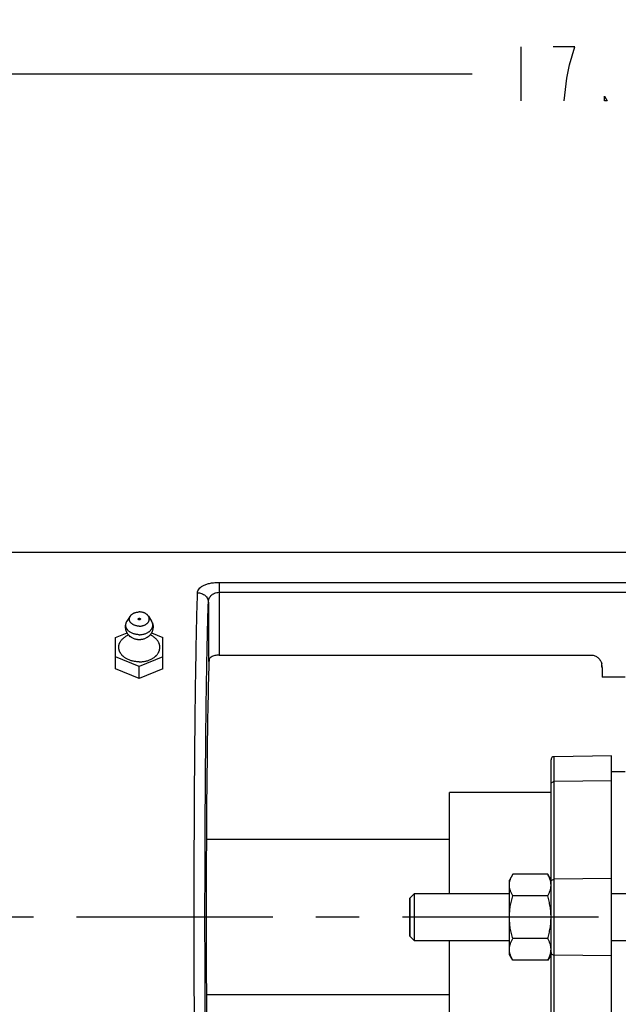
# Model space of a CAD drawing. Units: inches. Extents: x 0 to 22.3, y -0.1 to 17.2.
# Drawn here: x 5.4 to 6.8, y 7.8 to 10 of the extents above; entities that cross this region are included whole.
import ezdxf

# ---------------------------------------------------------------- set-up
doc = ezdxf.new("R2010")
doc.units = ezdxf.units.IN
doc.header["$LTSCALE"] = 1.21
doc.header["$MEASUREMENT"] = 0
doc.linetypes.add('CENTER', pattern=[0.6, 0.375, -0.075, 0.075, -0.075])
doc.layers.get('0').update_dxf_attribs({"linetype": 'CONTINUOUS'})
doc.layers.add('AXIS', color=7, linetype='CONTINUOUS')
doc.layers.add('DIMENSIONS', color=7, linetype='CONTINUOUS')
doc.styles.get("Standard").update_dxf_attribs({"font": 'txt', "width": 0.8})
doc.dimstyles.new('DIMSTYLE_2', dxfattribs={"dimtxt": 0.125, "dimasz": 0.1875, "dimexe": 0.125, "dimexo": 0.0625, "dimgap": 0.0625, "dimtad": 0, "dimtih": 1, "dimtoh": 1, "dimlfac": 4, "dimzin": 4, "dimdsep": 46, "dimtxsty": 'STANDARD', "dimblk": '_FILLED', "dimblk1": '_FILLED', "dimblk2": '_FILLED', "dimcen": 0.09, "dimadec": 0, "dimazin": 0, "dimtp": 0.0001, "dimtm": 0.0001, "dimtfac": 1, "dimtofl": 0, "dimtmove": 0, "dimatfit": 3, "dimldrblk": '_FILLED', "dimfxl": 1, "dimtolj": 1, "dimtzin": 4, "dimarcsym": 0})

# ---------------------------------------------------------------- blocks, each defined once
blk = doc.blocks.new('_FILLED')
at = {"color": 0, "linetype": 'BYBLOCK'}
blk.add_solid([(0, 0), (-1, 0.167), (-1, -0.167)], dxfattribs=at)
blk = doc.blocks.new('*D9')
at = {"layer": 'DIMENSIONS', "color": 2, "linetype": 'CONTINUOUS'}
for p, q in [((4.5502, 8.1568), (4.5502, 10.033)), ((9.0327, 9.6474), (9.0327, 10.033)), ((4.5502, 9.908), (6.479, 9.908)), ((9.0327, 9.908), (7.104, 9.908))]:
    blk.add_line(p, q, dxfattribs=at)
at = {"layer": 'DIMENSIONS', "color": 2, "linetype": 'CONTINUOUS', "xscale": 0.1875, "yscale": 0.1875, "zscale": 0.1875}
for p, rotation in [((4.5502, 9.908), 180), ((9.0327, 9.908), 360)]:
    blk.add_blockref('_FILLED', p, dxfattribs=dict(at, rotation=rotation))

msp = doc.modelspace()

# ---------------------------------------------------------------- linework, layer by layer
at = {"color": 7, "linetype": 'CONTINUOUS'}
for p, q in [((5.6542, 8.6038), (5.6809, 8.6146)), ((5.7371, 8.6146), (5.7637, 8.6038)), ((5.6542, 8.5315), (5.6542, 8.6038)), ((5.7637, 8.5315), (5.7637, 8.6038)), ((5.709, 8.5367), (5.6542, 8.5591)), ((5.7637, 8.5591), (5.709, 8.5367)), ((5.709, 8.5091), (5.6542, 8.5315)), ((5.709, 8.5091), (5.709, 8.5367)), ((5.7637, 8.5315), (5.709, 8.5091)), ((6.7801, 8.5341), (6.7801, 8.5123)), ((6.8327, 8.5123), (6.7801, 8.5123)), ((6.4265, 8.012), (6.4265, 8.2453)), ((6.6615, 8.2453), (6.4265, 8.2453)), ((6.5729, 8.0565), (6.5652, 8.0432)), ((6.5652, 7.8712), (6.5652, 8.0432)), ((6.6538, 8.0565), (6.5729, 8.0565)), ((6.6615, 8.0432), (6.6538, 8.0565)), ((6.335, 7.9133), (6.335, 8.0011)), ((6.6538, 8.0069), (6.5729, 8.0069)), ((6.4265, 7.6691), (6.4265, 7.9025)), ((6.6538, 7.9076), (6.5729, 7.9076)), ((6.5729, 7.8579), (6.5652, 7.8712)), ((6.6538, 7.8579), (6.5729, 7.8579)), ((6.6615, 7.8712), (6.6538, 7.8579))]:
    msp.add_line(p, q, dxfattribs=at)
for centre, radius, start, end in [((6.6214, 8.0314), 0.04, 7.4229, 12.1428), ((6.6238, 8.0317), 0.0376, 0.0123, 7.4508), ((6.6235, 7.8828), 0.0379, 352.5784, 359.9599), ((6.6209, 7.8831), 0.0406, 347.8907, 352.5466)]:
    msp.add_arc(centre, radius, start, end, dxfattribs=at)
for centre, start_param, end_param in [((5.8752, 7.9572), 0.427976, 2.713617), ((6.774, 7.9572), 5.786784, 5.811353)]:
    msp.add_ellipse(centre, major_axis=(0, 0.6562), ratio=0.017455, start_param=start_param, end_param=end_param, dxfattribs=at)
for points, knots in [([(5.7065, 8.6468), (5.7065, 8.6469), (5.7065, 8.647), (5.7065, 8.6472), (5.7066, 8.6473), (5.7067, 8.6475), (5.7068, 8.6477), (5.7069, 8.6478), (5.707, 8.6479), (5.7073, 8.6481), (5.7076, 8.6483), (5.708, 8.6485), (5.7085, 8.6486), (5.7088, 8.6486), (5.709, 8.6486)], [0, 0, 0, 0, 0.051481, 0.10345, 0.156365, 0.210623, 0.266544, 0.32436, 0.384211, 0.446148, 0.575972, 0.712924, 0.85509, 1, 1, 1, 1]), ([(5.709, 8.6451), (5.7088, 8.6451), (5.7085, 8.6451), (5.708, 8.6452), (5.7076, 8.6453), (5.7073, 8.6455), (5.707, 8.6457), (5.7069, 8.6458), (5.7068, 8.646), (5.7067, 8.6461), (5.7066, 8.6463), (5.7065, 8.6465), (5.7065, 8.6466), (5.7065, 8.6468), (5.7065, 8.6468)], [0, 0, 0, 0, 0.14491, 0.287076, 0.424028, 0.553852, 0.615789, 0.67564, 0.733456, 0.789377, 0.843635, 0.89655, 0.948519, 1, 1, 1, 1]), ([(5.709, 8.6486), (5.7091, 8.6486), (5.7095, 8.6486), (5.7099, 8.6485), (5.7104, 8.6483), (5.7107, 8.6481), (5.7109, 8.6479), (5.711, 8.6478), (5.7112, 8.6477), (5.7113, 8.6475), (5.7114, 8.6473), (5.7114, 8.6472), (5.7115, 8.647), (5.7115, 8.6469), (5.7115, 8.6468)], [0, 0, 0, 0, 0.14491, 0.287076, 0.424028, 0.553852, 0.615789, 0.67564, 0.733456, 0.789377, 0.843635, 0.89655, 0.948519, 1, 1, 1, 1]), ([(5.7115, 8.6468), (5.7115, 8.6468), (5.7115, 8.6466), (5.7114, 8.6465), (5.7114, 8.6463), (5.7113, 8.6461), (5.7112, 8.646), (5.711, 8.6458), (5.7109, 8.6457), (5.7107, 8.6455), (5.7104, 8.6453), (5.7099, 8.6452), (5.7095, 8.6451), (5.7091, 8.6451), (5.709, 8.6451)], [0, 0, 0, 0, 0.051481, 0.10345, 0.156365, 0.210623, 0.266544, 0.32436, 0.384211, 0.446148, 0.575972, 0.712924, 0.85509, 1, 1, 1, 1]), ([(6.5652, 8.0317), (6.5652, 8.0327), (6.5653, 8.0348), (6.5657, 8.038), (6.5664, 8.0411), (6.5676, 8.0453), (6.5696, 8.0505), (6.5718, 8.0545), (6.5729, 8.0565)], [0, 0, 0, 0, 0.119943, 0.240523, 0.362288, 0.485695, 0.738455, 1, 1, 1, 1]), ([(6.6606, 8.0398), (6.6603, 8.0412), (6.6595, 8.0441), (6.658, 8.0483), (6.656, 8.0525), (6.6546, 8.0552), (6.6538, 8.0565)], [0, 0, 0, 0, 0.241782, 0.488722, 0.741434, 1, 1, 1, 1]), ([(6.5729, 8.0069), (6.5718, 8.0088), (6.5696, 8.0128), (6.5676, 8.018), (6.5664, 8.0222), (6.5657, 8.0254), (6.5653, 8.0285), (6.5652, 8.0306), (6.5652, 8.0317)], [0, 0, 0, 0, 0.261545, 0.514305, 0.637712, 0.759477, 0.880057, 1, 1, 1, 1]), ([(6.6538, 8.0069), (6.6549, 8.0088), (6.657, 8.0128), (6.6591, 8.018), (6.6603, 8.0222), (6.661, 8.0254), (6.6614, 8.0285), (6.6615, 8.0306), (6.6615, 8.0317)], [0, 0, 0, 0, 0.261545, 0.514305, 0.637712, 0.759477, 0.880057, 1, 1, 1, 1]), ([(6.5652, 7.9572), (6.5652, 7.9614), (6.5656, 7.9698), (6.5671, 7.9823), (6.5696, 7.9947), (6.5717, 8.0028), (6.5729, 8.0069)], [0, 0, 0, 0, 0.249991, 0.499985, 0.749988, 1, 1, 1, 1]), ([(6.6615, 7.9572), (6.6615, 7.9614), (6.6611, 7.9698), (6.6595, 7.9823), (6.6571, 7.9947), (6.6549, 8.0028), (6.6538, 8.0069)], [0, 0, 0, 0, 0.249991, 0.499985, 0.749988, 1, 1, 1, 1]), ([(6.5729, 7.9076), (6.5717, 7.9116), (6.5696, 7.9197), (6.5671, 7.9321), (6.5656, 7.9446), (6.5652, 7.953), (6.5652, 7.9572)], [0, 0, 0, 0, 0.250012, 0.500015, 0.750009, 1, 1, 1, 1]), ([(6.6538, 7.9076), (6.6549, 7.9116), (6.6571, 7.9197), (6.6595, 7.9321), (6.6611, 7.9446), (6.6615, 7.953), (6.6615, 7.9572)], [0, 0, 0, 0, 0.250012, 0.500015, 0.750009, 1, 1, 1, 1]), ([(6.5652, 7.8827), (6.5652, 7.8838), (6.5653, 7.8859), (6.5657, 7.889), (6.5664, 7.8922), (6.5676, 7.8964), (6.5696, 7.9016), (6.5718, 7.9056), (6.5729, 7.9076)], [0, 0, 0, 0, 0.119943, 0.240523, 0.362288, 0.485695, 0.738455, 1, 1, 1, 1]), ([(6.6615, 7.8827), (6.6615, 7.8838), (6.6614, 7.8859), (6.661, 7.889), (6.6603, 7.8922), (6.6591, 7.8964), (6.657, 7.9016), (6.6549, 7.9056), (6.6538, 7.9076)], [0, 0, 0, 0, 0.119943, 0.240523, 0.362288, 0.485695, 0.738455, 1, 1, 1, 1]), ([(6.5729, 7.8579), (6.5718, 7.8599), (6.5696, 7.8639), (6.5676, 7.8691), (6.5664, 7.8733), (6.5657, 7.8764), (6.5653, 7.8796), (6.5652, 7.8817), (6.5652, 7.8827)], [0, 0, 0, 0, 0.261545, 0.514305, 0.637712, 0.759477, 0.880057, 1, 1, 1, 1]), ([(6.6538, 7.8579), (6.6546, 7.8593), (6.656, 7.862), (6.658, 7.8661), (6.6595, 7.8703), (6.6603, 7.8732), (6.6606, 7.8746)], [0, 0, 0, 0, 0.258566, 0.511279, 0.758218, 1, 1, 1, 1])]:
    msp.add_open_spline(points, degree=3, knots=knots, dxfattribs=at)
at = {"layer": 'AXIS', "color": 7, "linetype": 'CONTINUOUS'}
for p, q in [((6.9365, 8.801), (5.4127, 8.801)), ((5.6878, 8.6535), (5.6804, 8.6417)), ((5.7301, 8.6535), (5.7375, 8.6417)), ((5.6867, 8.6074), (5.6858, 8.6053)), ((5.7321, 8.6053), (5.7313, 8.6074)), ((5.8937, 8.5634), (6.7549, 8.5634)), ((6.78, 8.5351), (6.7801, 8.5341)), ((6.6615, 7.5934), (6.6615, 8.321)), ((6.8015, 8.3308), (6.6688, 8.3285)), ((6.8015, 7.5836), (6.8015, 8.3308)), ((6.8327, 8.2931), (6.8015, 8.2931)), ((6.4265, 8.1369), (5.8642, 8.1369)), ((6.335, 8.0011), (6.3458, 8.012)), ((6.335, 8.0011), (6.335, 7.9133)), ((6.3458, 7.9025), (6.3458, 8.012)), ((6.3458, 8.012), (6.5652, 8.012)), ((6.8015, 8.012), (6.8912, 8.012)), ((6.335, 7.9133), (6.3458, 7.9025)), ((6.5652, 7.9025), (6.3458, 7.9025)), ((6.8912, 7.9025), (6.8015, 7.9025)), ((6.4265, 7.7775), (5.8642, 7.7775))]:
    msp.add_line(p, q, dxfattribs=at)
at = {"layer": 'AXIS', "color": 9, "linetype": 'CONTINUOUS'}
for p, q in [((5.8937, 8.7316), (5.8937, 8.7087)), ((5.8937, 8.7316), (6.9308, 8.7316)), ((5.8937, 8.7087), (5.8937, 8.5634)), ((5.8937, 8.7087), (6.9558, 8.7087)), ((5.8687, 8.6855), (5.8687, 8.5486)), ((6.7801, 8.5341), (6.78, 8.5352)), ((6.6688, 7.5859), (6.6688, 8.3285)), ((6.8015, 8.2729), (6.6688, 8.2709)), ((6.8015, 8.0469), (6.6688, 8.0449)), ((6.8015, 7.8676), (6.6688, 7.8695))]:
    msp.add_line(p, q, dxfattribs=at)
at = {"layer": 'AXIS', "color": 2, "linetype": 'CENTER'}
msp.add_line((9.0327, 7.9572), (4.4728, 7.9572), dxfattribs=at)
at = {"layer": 'AXIS', "color": 7, "linetype": 'CONTINUOUS'}
for centre, radius, start, end in [((6.7471, 8.5343), 0.033, 12.9718, 16.4309), ((6.7461, 8.5341), 0.0339, 1.6463, 12.9396), ((6.669, 8.321), 0.0075, 91, 180)]:
    msp.add_arc(centre, radius, start, end, dxfattribs=at)
at = {"layer": 'AXIS', "color": 9, "linetype": 'CONTINUOUS'}
for points, knots in [([(5.8437, 8.7077), (5.8437, 8.7093), (5.8444, 8.7126), (5.8472, 8.7172), (5.8517, 8.7213), (5.8577, 8.7248), (5.8651, 8.7278), (5.8738, 8.73), (5.8835, 8.7313), (5.8902, 8.7316), (5.8937, 8.7316)], [0, 0, 0, 0, 0.079462, 0.165299, 0.263666, 0.378789, 0.512283, 0.663174, 0.82791, 1, 1, 1, 1]), ([(5.8359, 7.9572), (5.8359, 8.0333), (5.8363, 8.1799), (5.8375, 8.3579), (5.839, 8.4878), (5.8404, 8.5715), (5.8418, 8.6437), (5.843, 8.6878), (5.8437, 8.7077)], [0, 0, 0, 0, 0.304235, 0.585783, 0.711365, 0.823614, 0.920429, 1, 1, 1, 1]), ([(5.8437, 8.7077), (5.8469, 8.7077), (5.8533, 8.7065), (5.8616, 8.7017), (5.8672, 8.6943), (5.8687, 8.6884), (5.8687, 8.6855)], [0, 0, 0, 0, 0.262971, 0.518899, 0.763801, 1, 1, 1, 1]), ([(5.8687, 8.6855), (5.8687, 8.6882), (5.8695, 8.6924), (5.8719, 8.6975), (5.8747, 8.7011), (5.8783, 8.7042), (5.8844, 8.7076), (5.8899, 8.7087), (5.8937, 8.7087)], [0, 0, 0, 0, 0.217799, 0.329515, 0.445986, 0.570187, 0.704518, 1, 1, 1, 1]), ([(5.8655, 8.5558), (5.8659, 8.5796), (5.8668, 8.6228), (5.868, 8.666), (5.8687, 8.6855)], [0, 0, 0, 0, 0.549155, 1, 1, 1, 1]), ([(5.8609, 7.9572), (5.8609, 8.0128), (5.8611, 8.1216), (5.862, 8.279), (5.8633, 8.423), (5.8647, 8.5137), (5.8655, 8.5558)], [0, 0, 0, 0, 0.278402, 0.545162, 0.7891, 1, 1, 1, 1]), ([(6.6615, 8.2646), (6.6615, 8.2654), (6.6619, 8.2671), (6.6635, 8.2692), (6.666, 8.2706), (6.6679, 8.2709), (6.6688, 8.2709)], [0, 0, 0, 0, 0.230489, 0.472761, 0.730913, 1, 1, 1, 1]), ([(6.6615, 8.0386), (6.6615, 8.0394), (6.6619, 8.0411), (6.6635, 8.0432), (6.666, 8.0446), (6.6679, 8.0449), (6.6688, 8.0449)], [0, 0, 0, 0, 0.230489, 0.472761, 0.730913, 1, 1, 1, 1]), ([(5.844, 7.1961), (5.8433, 7.2156), (5.8421, 7.2593), (5.8406, 7.3312), (5.8392, 7.4154), (5.8376, 7.5475), (5.8363, 7.7293), (5.8359, 7.8792), (5.8359, 7.9572)], [0, 0, 0, 0, 0.076931, 0.172058, 0.283509, 0.409085, 0.692489, 1, 1, 1, 1]), ([(5.8655, 7.3556), (5.8647, 7.3978), (5.8634, 7.4889), (5.862, 7.6335), (5.8611, 7.7919), (5.8609, 7.9013), (5.8609, 7.9572)], [0, 0, 0, 0, 0.210364, 0.454213, 0.721207, 1, 1, 1, 1]), ([(6.6615, 7.8758), (6.6615, 7.875), (6.6619, 7.8733), (6.6635, 7.8712), (6.666, 7.8699), (6.6679, 7.8695), (6.6688, 7.8695)], [0, 0, 0, 0, 0.230489, 0.472761, 0.730913, 1, 1, 1, 1])]:
    msp.add_open_spline(points, degree=3, knots=knots, dxfattribs=at)
at = {"layer": 'AXIS', "color": 7, "linetype": 'CONTINUOUS'}
for points, knots in [([(5.709, 8.6305), (5.708, 8.6305), (5.7061, 8.6305), (5.7033, 8.6309), (5.7005, 8.6315), (5.6979, 8.6324), (5.6959, 8.6333), (5.6944, 8.6341), (5.6929, 8.635), (5.6916, 8.636), (5.6904, 8.6371), (5.6896, 8.6379), (5.6888, 8.6388), (5.6882, 8.6397), (5.6876, 8.6406), (5.6871, 8.6415), (5.6866, 8.6425), (5.6863, 8.6435), (5.6861, 8.6445), (5.6859, 8.6455), (5.6858, 8.6465), (5.6858, 8.6476), (5.686, 8.6486), (5.6862, 8.6496), (5.6864, 8.6506), (5.6868, 8.6516), (5.6873, 8.6525), (5.6876, 8.6532), (5.6878, 8.6535)], [0, 0, 0, 0, 0.07504, 0.149504, 0.222839, 0.294537, 0.364159, 0.398093, 0.431387, 0.495942, 0.527211, 0.557802, 0.587731, 0.617025, 0.645726, 0.673884, 0.701564, 0.72884, 0.755796, 0.782525, 0.809124, 0.835696, 0.862342, 0.889164, 0.916256, 0.943708, 0.971599, 1, 1, 1, 1]), ([(5.6878, 8.6535), (5.6881, 8.6538), (5.6886, 8.6545), (5.6894, 8.6556), (5.6903, 8.6565), (5.6917, 8.6578), (5.6933, 8.6589), (5.695, 8.6599), (5.6964, 8.6605), (5.6978, 8.6612), (5.6998, 8.6619), (5.7019, 8.6624), (5.704, 8.6628), (5.7062, 8.6631), (5.7079, 8.6632), (5.709, 8.6632)], [0, 0, 0, 0, 0.053146, 0.107607, 0.163463, 0.220757, 0.339609, 0.401174, 0.464058, 0.528168, 0.593393, 0.72661, 0.794354, 0.862622, 1, 1, 1, 1]), ([(5.7301, 8.6535), (5.7299, 8.6538), (5.7294, 8.6545), (5.7285, 8.6556), (5.7276, 8.6565), (5.7262, 8.6578), (5.7246, 8.6589), (5.7229, 8.6599), (5.7216, 8.6605), (5.7201, 8.6612), (5.7181, 8.6619), (5.7161, 8.6624), (5.7139, 8.6628), (5.7117, 8.6631), (5.7101, 8.6632), (5.709, 8.6632)], [0, 0, 0, 0, 0.053146, 0.107607, 0.163463, 0.220757, 0.339609, 0.401174, 0.464058, 0.528168, 0.593393, 0.72661, 0.794354, 0.862622, 1, 1, 1, 1]), ([(5.709, 8.6305), (5.7099, 8.6305), (5.7118, 8.6305), (5.7146, 8.6309), (5.7174, 8.6315), (5.72, 8.6324), (5.722, 8.6333), (5.7236, 8.6341), (5.725, 8.635), (5.7263, 8.636), (5.7275, 8.6371), (5.7284, 8.6379), (5.7291, 8.6388), (5.7298, 8.6397), (5.7304, 8.6406), (5.7309, 8.6415), (5.7313, 8.6425), (5.7316, 8.6435), (5.7319, 8.6445), (5.732, 8.6455), (5.7321, 8.6465), (5.7321, 8.6476), (5.732, 8.6486), (5.7318, 8.6496), (5.7315, 8.6506), (5.7311, 8.6516), (5.7306, 8.6525), (5.7303, 8.6532), (5.7301, 8.6535)], [0, 0, 0, 0, 0.07504, 0.149504, 0.222839, 0.294537, 0.364159, 0.398093, 0.431387, 0.495942, 0.527211, 0.557802, 0.587731, 0.617025, 0.645726, 0.673884, 0.701564, 0.72884, 0.755796, 0.782525, 0.809124, 0.835696, 0.862342, 0.889164, 0.916256, 0.943708, 0.971599, 1, 1, 1, 1]), ([(5.6867, 8.6074), (5.6862, 8.6078), (5.6852, 8.6088), (5.6838, 8.6104), (5.6825, 8.612), (5.6814, 8.6137), (5.6803, 8.6155), (5.6795, 8.6174), (5.6787, 8.6193), (5.6781, 8.6213), (5.6776, 8.6233), (5.6773, 8.6254), (5.6771, 8.6274), (5.6771, 8.6295), (5.6772, 8.6316), (5.6774, 8.6333), (5.6777, 8.6347), (5.678, 8.636), (5.6783, 8.637), (5.6785, 8.6377)], [0, 0, 0, 0, 0.062496, 0.124982, 0.187465, 0.249947, 0.312433, 0.374923, 0.437419, 0.499919, 0.562425, 0.624934, 0.687445, 0.749958, 0.81247, 0.87498, 0.906239, 0.937497, 1, 1, 1, 1]), ([(5.709, 8.6106), (5.7078, 8.6106), (5.7055, 8.6107), (5.702, 8.6111), (5.6986, 8.6118), (5.6954, 8.6127), (5.6923, 8.6139), (5.6895, 8.6154), (5.6873, 8.6167), (5.6856, 8.618), (5.6841, 8.6192), (5.6828, 8.6206), (5.6816, 8.622), (5.6808, 8.6231), (5.6801, 8.6242), (5.6794, 8.6254), (5.6789, 8.6266), (5.6785, 8.6278), (5.6781, 8.629), (5.6779, 8.6302), (5.6777, 8.6315), (5.6777, 8.6327), (5.6778, 8.634), (5.6779, 8.6352), (5.6782, 8.6364), (5.6784, 8.6373), (5.6785, 8.6377)], [0, 0, 0, 0, 0.074214, 0.147962, 0.220794, 0.292287, 0.362066, 0.429817, 0.495304, 0.527162, 0.558409, 0.619055, 0.648504, 0.677391, 0.705751, 0.733625, 0.761065, 0.788129, 0.814883, 0.8414, 0.867757, 0.894036, 0.920318, 0.946686, 0.973221, 1, 1, 1, 1]), ([(5.6785, 8.6377), (5.6786, 8.638), (5.6789, 8.6387), (5.6793, 8.6397), (5.6798, 8.6407), (5.6802, 8.6413), (5.6804, 8.6417)], [0, 0, 0, 0, 0.245318, 0.493503, 0.744948, 1, 1, 1, 1]), ([(5.709, 8.6106), (5.7101, 8.6106), (5.7125, 8.6107), (5.7159, 8.6111), (5.7193, 8.6118), (5.7225, 8.6127), (5.7256, 8.6139), (5.7285, 8.6154), (5.7307, 8.6167), (5.7323, 8.618), (5.7338, 8.6192), (5.7351, 8.6206), (5.7363, 8.622), (5.7372, 8.6231), (5.7379, 8.6242), (5.7385, 8.6254), (5.739, 8.6266), (5.7395, 8.6278), (5.7398, 8.629), (5.74, 8.6302), (5.7402, 8.6315), (5.7402, 8.6327), (5.7402, 8.634), (5.74, 8.6352), (5.7398, 8.6364), (5.7395, 8.6373), (5.7394, 8.6377)], [0, 0, 0, 0, 0.074214, 0.147962, 0.220794, 0.292287, 0.362066, 0.429817, 0.495304, 0.527162, 0.558409, 0.619055, 0.648504, 0.677391, 0.705751, 0.733625, 0.761065, 0.788129, 0.814883, 0.8414, 0.867757, 0.894036, 0.920318, 0.946686, 0.973221, 1, 1, 1, 1]), ([(5.7394, 8.6377), (5.7396, 8.637), (5.7399, 8.636), (5.7402, 8.6347), (5.7405, 8.6333), (5.7407, 8.6316), (5.7408, 8.6295), (5.7408, 8.6274), (5.7406, 8.6254), (5.7403, 8.6233), (5.7399, 8.6213), (5.7392, 8.6193), (5.7385, 8.6174), (5.7376, 8.6155), (5.7366, 8.6137), (5.7354, 8.612), (5.7341, 8.6104), (5.7328, 8.6088), (5.7318, 8.6078), (5.7313, 8.6074)], [0, 0, 0, 0, 0.062502, 0.09376, 0.125019, 0.187528, 0.25004, 0.312552, 0.375064, 0.437573, 0.500078, 0.562579, 0.625074, 0.687565, 0.750051, 0.812534, 0.875017, 0.937504, 1, 1, 1, 1]), ([(5.7394, 8.6377), (5.7393, 8.638), (5.739, 8.6387), (5.7386, 8.6397), (5.7381, 8.6407), (5.7377, 8.6413), (5.7375, 8.6417)], [0, 0, 0, 0, 0.245318, 0.493503, 0.744948, 1, 1, 1, 1]), ([(5.709, 8.5478), (5.7077, 8.5478), (5.7051, 8.5479), (5.7013, 8.5482), (5.6975, 8.5488), (5.6939, 8.5495), (5.6903, 8.5505), (5.6868, 8.5517), (5.6835, 8.553), (5.6803, 8.5546), (5.6773, 8.5563), (5.6746, 8.5582), (5.6724, 8.5599), (5.6709, 8.5613), (5.6694, 8.5628), (5.6677, 8.5647), (5.6662, 8.5667), (5.6652, 8.5684), (5.6644, 8.5697), (5.6638, 8.571), (5.6632, 8.5723), (5.6628, 8.5736), (5.6623, 8.5749), (5.662, 8.5763), (5.6618, 8.5776), (5.6616, 8.579), (5.6615, 8.5803), (5.6615, 8.5817), (5.6615, 8.583), (5.6616, 8.5844), (5.6618, 8.5857), (5.6621, 8.5871), (5.6625, 8.5884), (5.6629, 8.5898), (5.6635, 8.5911), (5.664, 8.5924), (5.6649, 8.5941), (5.6662, 8.5962), (5.6681, 8.5986), (5.6702, 8.6008), (5.6725, 8.603), (5.6751, 8.605), (5.6779, 8.6069), (5.6809, 8.6086), (5.683, 8.6096), (5.6841, 8.61)], [0, 0, 0, 0, 0.037397, 0.074673, 0.111705, 0.14838, 0.184586, 0.220221, 0.255195, 0.289428, 0.322856, 0.355432, 0.387128, 0.402647, 0.417946, 0.447889, 0.477007, 0.491282, 0.505379, 0.51931, 0.533091, 0.546736, 0.560263, 0.573691, 0.587038, 0.600326, 0.613574, 0.626805, 0.640041, 0.653302, 0.66661, 0.679986, 0.69345, 0.707021, 0.720717, 0.734554, 0.748548, 0.777051, 0.806325, 0.836434, 0.867417, 0.899285, 0.932029, 0.965618, 1, 1, 1, 1]), ([(5.709, 8.5478), (5.7102, 8.5478), (5.7128, 8.5479), (5.7166, 8.5482), (5.7204, 8.5488), (5.7241, 8.5495), (5.7277, 8.5505), (5.7311, 8.5517), (5.7345, 8.553), (5.7376, 8.5546), (5.7406, 8.5563), (5.7434, 8.5582), (5.7455, 8.5599), (5.7471, 8.5613), (5.7486, 8.5628), (5.7502, 8.5647), (5.7517, 8.5667), (5.7528, 8.5684), (5.7535, 8.5697), (5.7541, 8.571), (5.7547, 8.5723), (5.7552, 8.5736), (5.7556, 8.5749), (5.7559, 8.5763), (5.7562, 8.5776), (5.7564, 8.579), (5.7565, 8.5803), (5.7565, 8.5817), (5.7564, 8.583), (5.7563, 8.5844), (5.7561, 8.5857), (5.7558, 8.5871), (5.7554, 8.5884), (5.755, 8.5898), (5.7545, 8.5911), (5.7539, 8.5924), (5.753, 8.5941), (5.7517, 8.5962), (5.7499, 8.5986), (5.7478, 8.6008), (5.7454, 8.603), (5.7428, 8.605), (5.74, 8.6069), (5.737, 8.6086), (5.7349, 8.6096), (5.7338, 8.61)], [0, 0, 0, 0, 0.037397, 0.074673, 0.111705, 0.14838, 0.184586, 0.220221, 0.255195, 0.289428, 0.322855, 0.355431, 0.387128, 0.402647, 0.417946, 0.447889, 0.477007, 0.491282, 0.505378, 0.51931, 0.53309, 0.546736, 0.560263, 0.57369, 0.587038, 0.600325, 0.613574, 0.626805, 0.64004, 0.653301, 0.666609, 0.679986, 0.69345, 0.707021, 0.720716, 0.734554, 0.748548, 0.777051, 0.806325, 0.836434, 0.867416, 0.899285, 0.932029, 0.965618, 1, 1, 1, 1]), ([(5.709, 8.5989), (5.7079, 8.5989), (5.7064, 8.599), (5.7044, 8.5992), (5.7024, 8.5995), (5.6999, 8.6001), (5.697, 8.601), (5.6942, 8.6022), (5.6919, 8.6035), (5.6902, 8.6045), (5.689, 8.6054), (5.6878, 8.6064), (5.687, 8.607), (5.6867, 8.6074)], [0, 0, 0, 0, 0.125435, 0.188144, 0.250827, 0.376058, 0.501124, 0.62602, 0.750763, 0.813105, 0.875422, 0.937719, 1, 1, 1, 1]), ([(5.7313, 8.6074), (5.7309, 8.607), (5.7301, 8.6064), (5.7289, 8.6054), (5.7277, 8.6045), (5.726, 8.6035), (5.7238, 8.6022), (5.7209, 8.601), (5.718, 8.6001), (5.7156, 8.5995), (5.7135, 8.5992), (5.7115, 8.599), (5.71, 8.5989), (5.709, 8.5989)], [0, 0, 0, 0, 0.062281, 0.124579, 0.186896, 0.249238, 0.373982, 0.498878, 0.623945, 0.749175, 0.811858, 0.874566, 1, 1, 1, 1]), ([(5.8937, 8.5634), (5.8903, 8.5634), (5.8839, 8.5627), (5.8767, 8.5599), (5.8725, 8.5567), (5.8704, 8.5542), (5.869, 8.5514), (5.8687, 8.5495), (5.8687, 8.5486)], [0, 0, 0, 0, 0.322281, 0.598172, 0.714155, 0.817173, 0.910953, 1, 1, 1, 1]), ([(6.7549, 8.5634), (6.7576, 8.5634), (6.7632, 8.5623), (6.7703, 8.5579), (6.7757, 8.5514), (6.7779, 8.5463), (6.7787, 8.5436)], [0, 0, 0, 0, 0.24978, 0.499711, 0.749803, 1, 1, 1, 1])]:
    msp.add_open_spline(points, degree=3, knots=knots, dxfattribs=at)
at = {"layer": 'DIMENSIONS', "color": 2, "linetype": 'CONTINUOUS'}
msp.add_line((6.5915, 9.9705), (6.5915, 9.8455), dxfattribs=at)
for points in [[(6.6915, 9.8455), (6.6977, 9.8976), (6.704, 9.9288), (6.7102, 9.9496), (6.7165, 9.9705), (6.6665, 9.9705)], [(6.7915, 9.8455), (6.7852, 9.8455), (6.7852, 9.8559), (6.7915, 9.8455)]]:
    msp.add_lwpolyline(points, dxfattribs=at)

# ---------------------------------------------------------------- dimensions: what is measured, and where the dimension line sits
dim = msp.add_linear_dim(base=(9.0327, 9.908), p1=(4.5502, 8.0943), p2=(9.0327, 9.5849), dimstyle='DIMSTYLE_2', dxfattribs=at)
dim.commit()
dim.dimension.update_dxf_attribs({"geometry": '*D9', "text_midpoint": (6.5415, 9.8455), "dimtype": 160})

doc.saveas('drawing.dxf')
